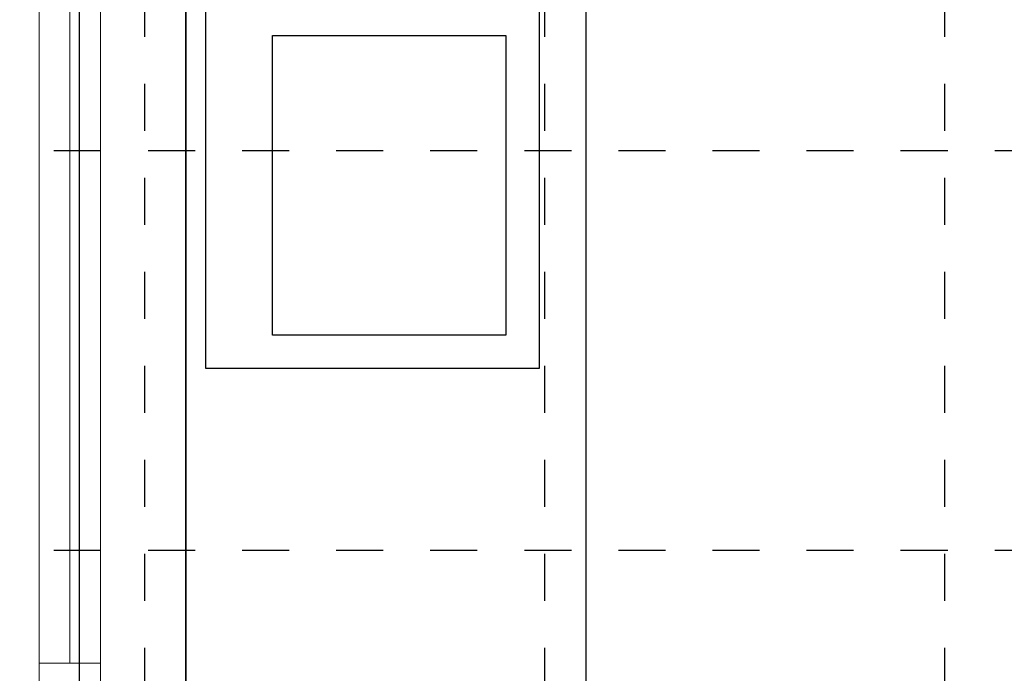
# Model space of a CAD drawing. Units: millimetres. Extents: x 18 to 577, y 5 to 410.
# Drawn here: x 160 to 189, y 193 to 213 of the extents above; entities that cross this region are included whole.
import ezdxf
from ezdxf.xclip import XClip

# ---------------------------------------------------------------- set-up
doc = ezdxf.new("R2010")
doc.units = ezdxf.units.MM
doc.header["$LTSCALE"] = 0.5
doc.header["$MEASUREMENT"] = 0
doc.header["$XCLIPFRAME"] = 0
doc.linetypes.add('PLINE', pattern=[0])
doc.linetypes.add('Små Stiplet', pattern=[5.644444, 2.822222, -2.822222])
doc.layers.add('234- Vinduer_ dører_ porter(Nye konstruksjoner)', color=7, linetype='Continuous', lineweight=0)
for name, color, linetype in [('251- Frittbærende dekker(Nye konstruksjoner)', 7, 'Continuous'), ('273- Kjøkkeninnredning(Nye konstruksjoner)', 7, 'Continuous'), ('822- Modullinjer bygning(Nye konstruksjoner)', 7, 'Continuous'), ('862- M___Nettoareal(Nye konstruksjoner)', 7, 'Continuous')]:
    doc.layers.add(name, color=color, linetype=linetype)

# ---------------------------------------------------------------- blocks, each defined once
blk = doc.blocks.new('Drawing_1_1', base_point=(160.52, 109.49))
at = {"layer": '234- Vinduer_ dører_ porter(Nye konstruksjoner)', "linetype": 'PLINE'}
for p, q in [((164.561, 228.338), (164.561, 192.658)), ((160.161, 227.278), (160.161, 193.718)), ((161.081, 227.278), (161.081, 193.718)), ((162.001, 193.718), (162.001, 227.278)), ((162.001, 193.718), (160.161, 193.718)), ((160.161, 193.718), (160.161, 192.598)), ((162.001, 192.598), (162.001, 193.718))]:
    blk.add_line(p, q, dxfattribs=at)
at = {"layer": '251- Frittbærende dekker(Nye konstruksjoner)', "linetype": 'PLINE', "flags": 128}
blk.add_lwpolyline([(161.361, 111.151), (365.921, 111.151), (365.921, 263.711), (161.361, 263.711)], close=True, dxfattribs=at)
at = {"layer": '273- Kjøkkeninnredning(Nye konstruksjoner)', "linetype": 'PLINE'}
for p, q in [((167.161, 203.561), (167.161, 212.561)), ((167.161, 212.561), (174.161, 212.561)), ((174.161, 212.561), (174.161, 203.561)), ((174.161, 203.561), (167.161, 203.561))]:
    blk.add_line(p, q, dxfattribs=at)
at = {"layer": '273- Kjøkkeninnredning(Nye konstruksjoner)', "linetype": 'PLINE', "flags": 128}
for points in [[(164.561, 188.576), (164.561, 260.531), (188.561, 260.531), (188.561, 248.531), (176.561, 248.531), (176.561, 188.576)], [(175.161, 213.561), (175.161, 202.561), (165.161, 202.561), (165.161, 213.561)]]:
    blk.add_lwpolyline(points, close=True, dxfattribs=at)
at = {"layer": '822- Modullinjer bygning(Nye konstruksjoner)', "linetype": 'Små Stiplet'}
for p, q in [((163.321, 386.085), (163.321, 27.51)), ((175.321, 386.085), (175.321, 27.51)), ((187.321, 386.085), (187.321, 27.51)), ((70.298, 209.111), (462.298, 209.111)), ((70.298, 197.111), (462.298, 197.111))]:
    blk.add_line(p, q, dxfattribs=at)
at = {"layer": '862- M___Nettoareal(Nye konstruksjoner)', "linetype": 'PLINE', "flags": 128}
blk.add_lwpolyline([(184.993, 260.531), (184.993, 260.511), (164.561, 260.511), (164.561, 185.096), (222.001, 185.096), (222.001, 188.576), (232.453, 188.576), (232.453, 260.531)], close=True, dxfattribs=at)

msp = doc.modelspace()

# ---------------------------------------------------------------- block references
at = {"linetype": 'PLINE'}
ref = msp.add_blockref('Drawing_1_1', (160.52, 109.49), dxfattribs=at)
XClip(ref).set_block_clipping_path([(33.3130112298, 27.5102324795), (476.7411101639, 400.8444039673)])

doc.saveas('drawing.dxf')
